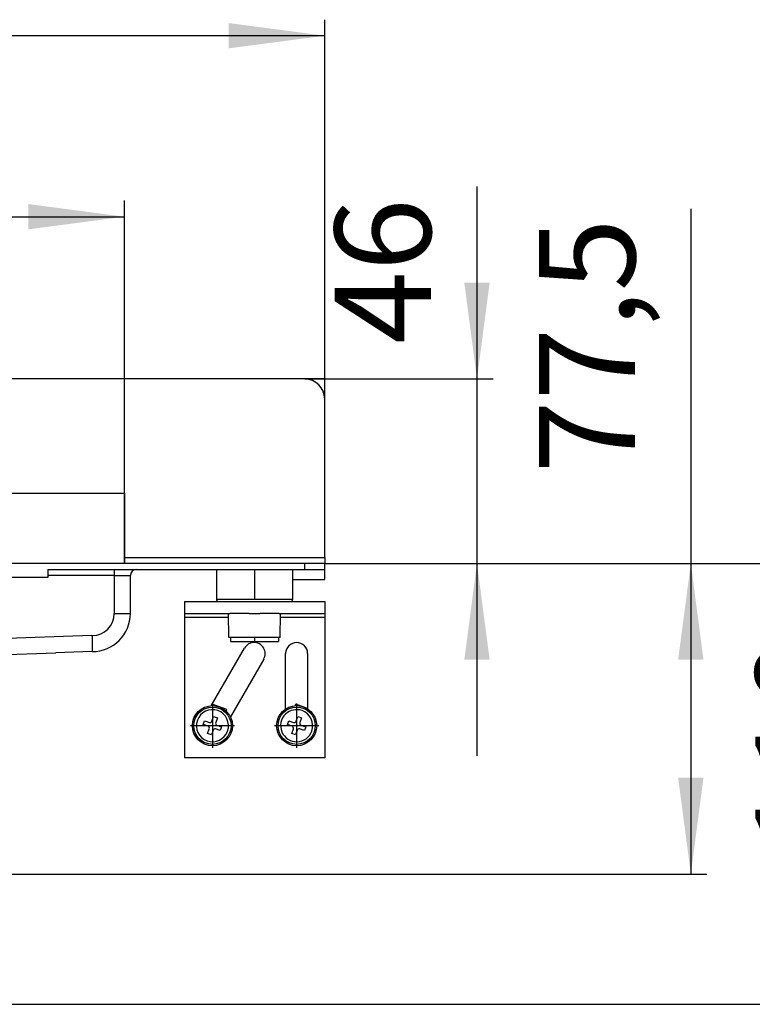
# Model space of a CAD drawing. Units: inches. Extents: x -128 to 419, y 540 to 842.
# Drawn here: x 134 to 225, y 703 to 826 of the extents above; entities that cross this region are included whole.
import ezdxf

# ---------------------------------------------------------------- set-up
doc = ezdxf.new("R2010")
doc.units = ezdxf.units.IN
doc.linetypes.add('DOT_CENTER', pattern=[14, 12, -1, 0, -1])
doc.layers.add('1', color=7, linetype='Continuous')
doc.styles.add('CONVERTER_11', font='txt.shx', dxfattribs={"width": 0.9})
doc.dimstyles.new('ME10_DIM_13', dxfattribs={"dimtxt": 24, "dimasz": 24, "dimexe": 4, "dimexo": 0, "dimgap": 4, "dimtad": 1, "dimdsep": 46, "dimtxsty": 'CONVERTER_11', "dimsah": 1, "dimcen": 0.09, "dimclrd": 4, "dimclre": 4, "dimclrt": 1, "dimadec": 0, "dimazin": 0, "dimtfac": 1, "dimtdec": 4, "dimtmove": 0, "dimatfit": 3, "dimfxl": 1, "dimtolj": 1, "dimtzin": 0, "dimarcsym": 0})
doc.dimstyles.new('ME10_DIM_15', dxfattribs={"dimtxt": 24, "dimasz": 24, "dimexe": 4, "dimexo": 0, "dimgap": 4, "dimtad": 1, "dimdsep": 46, "dimtxsty": 'CONVERTER_11', "dimsah": 1, "dimcen": 0.09, "dimclrd": 4, "dimclre": 4, "dimclrt": 1, "dimadec": 0, "dimazin": 0, "dimtfac": 1, "dimtdec": 4, "dimtmove": 0, "dimatfit": 3, "dimfxl": 1, "dimtolj": 1, "dimtzin": 0, "dimarcsym": 0})
doc.dimstyles.new('ME10_DIM_16', dxfattribs={"dimtxt": 24, "dimasz": 24, "dimexe": 4, "dimexo": 0, "dimgap": 4, "dimtad": 1, "dimdsep": 46, "dimtxsty": 'CONVERTER_11', "dimsah": 1, "dimcen": 0.09, "dimclrd": 4, "dimclre": 4, "dimclrt": 1, "dimadec": 0, "dimazin": 0, "dimtfac": 1, "dimtdec": 4, "dimtmove": 0, "dimatfit": 3, "dimfxl": 1, "dimtolj": 1, "dimtzin": 0, "dimarcsym": 0})
doc.dimstyles.new('ME10_DIM_17', dxfattribs={"dimtxt": 24, "dimasz": 24, "dimexe": 4, "dimexo": 0, "dimgap": 4, "dimtad": 1, "dimdsep": 46, "dimtxsty": 'CONVERTER_11', "dimsah": 1, "dimcen": 0.09, "dimclrd": 4, "dimclre": 4, "dimclrt": 1, "dimadec": 0, "dimazin": 0, "dimtfac": 1, "dimtdec": 4, "dimtmove": 0, "dimatfit": 3, "dimfxl": 1, "dimtolj": 1, "dimtzin": 0, "dimarcsym": 0})
doc.dimstyles.new('ME10_DIM_18', dxfattribs={"dimtxt": 24, "dimasz": 24, "dimexe": 4, "dimexo": 0, "dimgap": 4, "dimtad": 1, "dimdsep": 46, "dimtxsty": 'CONVERTER_11', "dimsah": 1, "dimcen": 0.09, "dimclrd": 4, "dimclre": 4, "dimclrt": 1, "dimadec": 0, "dimazin": 0, "dimtfac": 1, "dimtdec": 4, "dimtmove": 0, "dimatfit": 3, "dimfxl": 1, "dimtolj": 1, "dimtzin": 0, "dimarcsym": 0})

# ---------------------------------------------------------------- blocks, each defined once
blk = doc.blocks.new('915055001_19mm__101', base_point=(276.81, 1516.53))
at = {"color": 7, "linetype": 'Continuous'}
for p, q in [((265.56, 1516.53), (261.56, 1516.53)), ((292.06, 1516.53), (265.56, 1516.53))]:
    blk.add_line(p, q, dxfattribs=at)
blk = doc.blocks.new('915055001_19mm_4', base_point=(276.81, 1516.53))
blk.add_blockref('915055001_19mm__101', (276.81, 1516.53))
blk = doc.blocks.new('976054572_976054575__109', base_point=(43.81, 1540.28))
at = {"color": 7, "linetype": 'Continuous'}
for p, q in [((338.81, 1562.53), (-251.19, 1562.53)), ((343.81, 1562.53), (338.81, 1562.53)), ((343.81, 1557.53), (343.81, 1562.53)), ((343.81, 1518.03), (343.81, 1557.53))]:
    blk.add_line(p, q, dxfattribs=at)
blk = doc.blocks.new('976054572_976054575__110', base_point=(43.81, 1540.28))
blk.add_blockref('976054572_976054575__109', (43.81, 1540.28))
blk = doc.blocks.new('588884928_W_0800mm_Artikelnummer_588884939__117', base_point=(43.81, 1515.28))
at = {"color": 7, "linetype": 'Continuous'}
for p, q in [((338.81, 1562.53), (-251.19, 1562.53)), ((343.81, 1518.03), (343.81, 1557.53)), ((-206.19, 1534.03), (293.81, 1534.03)), ((293.81, 1534.03), (293.81, 1516.53)), ((343.81, 1518.03), (343.81, 1517.53)), ((343.81, 1518.03), (343.81, 1517.53)), ((277.06, 1516.53), (250.56, 1516.53)), ((281.06, 1516.53), (277.06, 1516.53)), ((338.81, 1516.53), (281.06, 1516.53)), ((296.06, 1516.53), (292.06, 1516.53)), ((343.81, 1516.53), (338.81, 1516.53)), ((343.81, 1517.53), (343.81, 1516.53)), ((343.81, 1517.53), (343.81, 1516.53)), ((343.81, 1515.03), (343.81, 1516.53)), ((343.81, 1515.03), (343.81, 1516.53)), ((274.71, 1515.03), (291.31, 1515.03)), ((274.71, 1515.03), (274.71, 1513.03)), ((291.31, 1515.03), (296.81, 1515.03)), ((295.31, 1504.03), (295.31, 1513.53)), ((296.81, 1515.03), (316.81, 1515.03)), ((316.81, 1515.03), (321.11, 1515.03)), ((316.81, 1515.03), (316.81, 1507.53)), ((316.81, 1515.03), (321.11, 1515.03)), ((321.11, 1515.03), (335.81, 1515.03)), ((321.11, 1515.03), (335.81, 1515.03)), ((335.81, 1515.03), (335.81, 1507.53)), ((335.81, 1515.03), (338.81, 1515.03)), ((338.81, 1515.03), (343.81, 1515.03)), ((343.81, 1512.53), (343.81, 1515.03)), ((274.71, 1513.03), (262.71, 1513.03)), ((335.81, 1512.53), (343.81, 1512.53)), ((308.81, 1507.03), (317.31, 1507.03)), ((308.81, 1507.03), (308.81, 1504.03)), ((317.31, 1507.03), (319.81, 1507.03)), ((317.31, 1507.03), (319.81, 1507.03)), ((319.81, 1507.03), (320.16, 1507.03)), ((319.81, 1507.03), (320.16, 1507.03)), ((320.16, 1507.03), (321.38, 1507.03)), ((320.16, 1507.03), (321.38, 1507.03)), ((321.38, 1507.03), (324.96, 1507.03)), ((321.38, 1507.03), (324.96, 1507.03)), ((324.96, 1507.03), (327.66, 1507.03)), ((324.96, 1507.03), (327.66, 1507.03)), ((327.66, 1507.03), (332.46, 1507.03)), ((327.66, 1507.03), (332.46, 1507.03)), ((332.46, 1507.03), (332.81, 1507.03)), ((332.46, 1507.03), (332.81, 1507.03)), ((332.81, 1507.03), (335.31, 1507.03)), ((332.81, 1507.03), (335.31, 1507.03)), ((335.31, 1507.03), (343.81, 1507.03)), ((343.81, 1507.03), (343.81, 1504.03)), ((308.81, 1504.03), (308.81, 1503.03)), ((308.81, 1504.03), (319.81, 1504.03)), ((319.81, 1504.03), (320.16, 1504.03)), ((319.91, 1498.03), (319.81, 1504.03)), ((319.81, 1504.03), (320.16, 1504.03)), ((322.75, 1504.03), (320.16, 1504.03)), ((322.75, 1504.03), (320.16, 1504.03)), ((324.96, 1504.03), (322.75, 1504.03)), ((324.96, 1504.03), (322.75, 1504.03)), ((324.96, 1504.03), (327.66, 1504.03)), ((324.96, 1504.03), (327.66, 1504.03)), ((332.46, 1504.03), (327.66, 1504.03)), ((332.46, 1504.03), (327.66, 1504.03)), ((332.46, 1504.03), (332.81, 1504.03)), ((332.46, 1504.03), (332.81, 1504.03)), ((332.7, 1498.03), (332.81, 1504.03)), ((332.81, 1504.03), (343.81, 1504.03)), ((343.81, 1504.03), (343.81, 1503.03)), ((308.81, 1503.03), (308.81, 1468.03)), ((343.81, 1503.03), (343.81, 1468.03)), ((320.31, 1498.03), (319.91, 1498.03)), ((332.31, 1498.03), (320.31, 1498.03)), ((320.31, 1498.03), (320.31, 1497.03)), ((320.31, 1497.03), (323.02, 1497.03)), ((323.02, 1497.03), (332.31, 1497.03)), ((332.31, 1498.03), (332.31, 1497.03)), ((332.7, 1498.03), (332.31, 1498.03)), ((260.71, 1493.62), (276.71, 1494.2)), ((285.73, 1494.53), (276.71, 1494.2)), ((285.81, 1494.53), (285.73, 1494.53)), ((315.51, 1481.02), (323.82, 1495.41)), ((334.06, 1480.21), (334.06, 1494.03)), ((339.56, 1494.03), (339.56, 1480.21)), ((328.58, 1492.66), (320.27, 1478.27)), ((319.36, 1480.07), (315.71, 1481.37)), ((336.46, 1481.02), (336.6, 1481.41)), ((339.56, 1480.36), (336.6, 1481.41)), ((319.22, 1479.68), (319.36, 1480.07)), ((313.52, 1476.31), (313.85, 1477.26)), ((313.72, 1476.24), (313.52, 1476.31)), ((313.72, 1476.24), (313.52, 1476.31)), ((313.81, 1476.21), (313.72, 1476.24)), ((313.81, 1476.21), (313.72, 1476.24)), ((313.85, 1477.26), (314.05, 1477.19)), ((313.85, 1477.26), (314.05, 1477.19)), ((314.05, 1477.19), (314.14, 1477.15)), ((314.05, 1477.19), (314.14, 1477.15)), ((314.14, 1477.15), (314.81, 1476.92)), ((314.14, 1477.15), (314.81, 1476.92)), ((314.81, 1476.92), (315.03, 1476.84)), ((314.81, 1476.92), (315.03, 1476.84)), ((315.67, 1477.14), (316.09, 1478.32)), ((316.09, 1478.32), (317.03, 1477.98)), ((317.03, 1477.98), (316.61, 1476.81)), ((334.52, 1476.31), (334.85, 1477.26)), ((334.72, 1476.24), (334.52, 1476.31)), ((334.72, 1476.24), (334.52, 1476.31)), ((334.81, 1476.21), (334.72, 1476.24)), ((334.81, 1476.21), (334.72, 1476.24)), ((334.85, 1477.26), (335.05, 1477.19)), ((334.85, 1477.26), (335.05, 1477.19)), ((335.05, 1477.19), (335.15, 1477.15)), ((335.05, 1477.19), (335.15, 1477.15)), ((335.15, 1477.15), (335.81, 1476.92)), ((335.15, 1477.15), (335.81, 1476.92)), ((335.81, 1476.92), (336.03, 1476.84)), ((335.81, 1476.92), (336.03, 1476.84)), ((336.67, 1477.14), (337.09, 1478.32)), ((337.09, 1478.32), (338.03, 1477.98)), ((338.03, 1477.98), (337.61, 1476.81)), ((314.47, 1475.97), (313.81, 1476.21)), ((314.47, 1475.97), (313.81, 1476.21)), ((314.69, 1475.9), (314.47, 1475.97)), ((314.69, 1475.9), (314.47, 1475.97)), ((314.58, 1474.08), (315, 1475.26)), ((315.52, 1473.74), (314.58, 1474.08)), ((315.94, 1474.92), (315.52, 1473.74)), ((316.8, 1475.15), (316.58, 1475.23)), ((316.8, 1475.15), (316.58, 1475.23)), ((317.46, 1474.91), (316.8, 1475.15)), ((317.46, 1474.91), (316.8, 1475.15)), ((316.91, 1476.17), (317.14, 1476.09)), ((316.91, 1476.17), (317.14, 1476.09)), ((317.14, 1476.09), (317.8, 1475.85)), ((317.14, 1476.09), (317.8, 1475.85)), ((317.56, 1474.88), (317.46, 1474.91)), ((317.56, 1474.88), (317.46, 1474.91)), ((317.76, 1474.81), (317.56, 1474.88)), ((317.76, 1474.81), (317.56, 1474.88)), ((318.09, 1475.75), (317.76, 1474.81)), ((317.8, 1475.85), (317.89, 1475.82)), ((317.8, 1475.85), (317.89, 1475.82)), ((317.89, 1475.82), (318.09, 1475.75)), ((317.89, 1475.82), (318.09, 1475.75)), ((335.48, 1475.97), (334.81, 1476.21)), ((335.48, 1475.97), (334.81, 1476.21)), ((335.7, 1475.9), (335.48, 1475.97)), ((335.7, 1475.9), (335.48, 1475.97)), ((335.58, 1474.08), (336, 1475.26)), ((336.52, 1473.74), (335.58, 1474.08)), ((336.94, 1474.92), (336.52, 1473.74)), ((337.8, 1475.15), (337.58, 1475.23)), ((337.8, 1475.15), (337.58, 1475.23)), ((338.47, 1474.91), (337.8, 1475.15)), ((338.47, 1474.91), (337.8, 1475.15)), ((337.92, 1476.17), (338.14, 1476.09)), ((337.92, 1476.17), (338.14, 1476.09)), ((338.14, 1476.09), (338.8, 1475.85)), ((338.14, 1476.09), (338.8, 1475.85)), ((338.56, 1474.88), (338.47, 1474.91)), ((338.56, 1474.88), (338.47, 1474.91)), ((338.76, 1474.81), (338.56, 1474.88)), ((338.76, 1474.81), (338.56, 1474.88)), ((339.09, 1475.75), (338.76, 1474.81)), ((338.8, 1475.85), (338.9, 1475.82)), ((338.8, 1475.85), (338.9, 1475.82)), ((338.9, 1475.82), (339.09, 1475.75)), ((338.9, 1475.82), (339.09, 1475.75)), ((343.81, 1468.03), (308.81, 1468.03))]:
    blk.add_line(p, q, dxfattribs=at)
at = {"color": 3, "linetype": 'Continuous'}
for p, q in [((293.81, 1518.03), (343.81, 1518.03)), ((338.81, 1516.53), (338.81, 1515.03)), ((291.31, 1513.53), (274.71, 1513.53)), ((291.31, 1515.03), (291.31, 1513.53)), ((291.31, 1513.53), (291.31, 1504.03)), ((291.31, 1513.53), (295.31, 1513.53)), ((321.11, 1507.53), (316.81, 1507.53)), ((335.81, 1507.53), (321.11, 1507.53)), ((291.31, 1504.03), (295.31, 1504.03)), ((319.82, 1503.03), (308.81, 1503.03)), ((343.81, 1503.03), (332.79, 1503.03)), ((285.73, 1498.53), (260.71, 1497.62)), ((285.73, 1498.53), (285.81, 1498.53)), ((285.81, 1498.53), (285.81, 1494.53)), ((285.78, 1496.03), (285.81, 1494.53))]:
    blk.add_line(p, q, dxfattribs=at)
at = {"color": 7, "linetype": 'Continuous'}
for centre in [(315.8, 1476.03), (336.81, 1476.03)]:
    blk.add_circle(centre, 5, dxfattribs=at)
at = {"color": 3, "linetype": 'Continuous'}
for centre in [(315.8, 1476.03), (336.81, 1476.03)]:
    blk.add_circle(centre, 4.65, dxfattribs=at)
at = {"color": 7, "linetype": 'Continuous'}
for centre, radius, start, end in [((338.81, 1557.53), 5, 0, 90), ((296.81, 1513.53), 1.5, 90, 180), ((317.31, 1507.53), 0.5, 180, 270), ((335.31, 1507.53), 0.5, 270, 360), ((285.81, 1504.03), 9.5, 270, 0), ((326.2, 1494.03), 2.75, 330, 150), ((336.81, 1494.03), 2.75, 0, 180), ((315.8, 1476.03), 4, 70.4212, 340.4212), ((315.8, 1476.03), 4, 340.4212, 70.4212), ((315.8, 1476.03), 4, 340.4212, 70.4212), ((336.81, 1476.03), 4, 133.4325, 340.4212), ((336.81, 1476.03), 4, 133.4325, 340.4212), ((336.81, 1476.03), 4, 70.4212, 133.4325), ((336.81, 1476.03), 4, 340.4212, 70.4212), ((336.81, 1476.03), 4, 340.4212, 70.4212), ((315.2, 1477.31), 0.5, 250.4212, 340.4212), ((317.08, 1476.64), 0.5, 160.4212, 250.4212), ((336.2, 1477.31), 0.5, 250.4212, 340.4212), ((338.08, 1476.64), 0.5, 160.4212, 250.4212), ((314.53, 1475.42), 0.5, 340.4212, 70.4212), ((316.41, 1474.75), 0.5, 70.4212, 160.4212), ((335.53, 1475.42), 0.5, 340.4212, 70.4212), ((337.41, 1474.75), 0.5, 70.4212, 160.4212)]:
    blk.add_arc(centre, radius, start, end, dxfattribs=at)
at = {"color": 3, "linetype": 'Continuous'}
blk.add_arc((285.81, 1504.03), 5.5, 270, 0, dxfattribs=at)
blk.add_open_spline([(285.73, 1498.53), (285.74, 1498.37), (285.74, 1498.05), (285.75, 1497.56), (285.76, 1497.14), (285.77, 1496.78), (285.77, 1496.5), (285.78, 1496.28), (285.78, 1496.13), (285.78, 1496.07), (285.78, 1496.03)], degree=3, knots=[0, 0, 0, 0, 0.487755, 0.956802, 1.462391, 1.767978, 2.031429, 2.310059, 2.399578, 2.500395, 2.500395, 2.500395, 2.500395], dxfattribs=at)
at = {"layer": '1', "color": 2, "linetype": 'DOT_CENTER'}
for p, q in [((326.31, 1515.03), (326.31, 1507.53)), ((326.31, 1498.03), (326.31, 1497.03)), ((315.8, 1481.53), (315.8, 1470.53)), ((336.81, 1481.53), (336.81, 1470.53)), ((321.3, 1476.03), (310.3, 1476.03)), ((342.31, 1476.03), (331.31, 1476.03))]:
    blk.add_line(p, q, dxfattribs=at)
blk = doc.blocks.new('588884928_W_0800mm_Artikelnummer_588884939__118', base_point=(43.81, 1515.28))
blk.add_blockref('588884928_W_0800mm_Artikelnummer_588884939__117', (43.81, 1515.28))
blk = doc.blocks.new('Bgr_HL50W_0__134', base_point=(43.81, 1453.13))
for name, p in [('976054572_976054575__110', (43.81, 1540.28)), ('588884928_W_0800mm_Artikelnummer_588884939__118', (43.81, 1515.28)), ('915055001_19mm_4', (276.81, 1516.53))]:
    blk.add_blockref(name, p)
blk = doc.blocks.new('Vordans1', base_point=(43.81, 1453.13))
blk.add_blockref('Bgr_HL50W_0__134', (43.81, 1453.13))
blk = doc.blocks.new('1__135', base_point=(43.81, 1453.13))
blk.add_blockref('Vordans1', (43.81, 1453.13))
blk = doc.blocks.new('HL50W-vorderansicht', base_point=(43.81, 1453.13))
at = {"layer": '1'}
blk.add_blockref('1__135', (43.81, 1453.13), dxfattribs=at)
blk = doc.blocks.new('HL50W_Edelstahl_Duschrinne__136', base_point=(43.81, 1453.13))
blk.add_blockref('HL50W-vorderansicht', (43.81, 1453.13))
blk = doc.blocks.new('HL50W_Edelstahl_Duschrinne__137', base_point=(43.81, 1453.13))
blk.add_blockref('HL50W_Edelstahl_Duschrinne__136', (43.81, 1453.13))
blk = doc.blocks.new('*D160')
at = {"layer": '1', "color": 4, "linetype": 'Continuous'}
for p, q in [((435.18, 1604.97), (435.18, 1516.53)), ((343.81, 1516.53), (439.18, 1516.53)), ((435.18, 1516.53), (435.18, 1439.03)), ((233.81, 1439.03), (439.18, 1439.03))]:
    blk.add_line(p, q, dxfattribs=at)
at = {"layer": '1', "color": 4}
for points in [[(438.33, 1492.53), (432.02, 1492.53), (435.18, 1516.53)], [(432.02, 1463.03), (438.33, 1463.03), (435.18, 1439.03)]]:
    blk.add_solid(points, dxfattribs=at)
at = {"layer": '1', "color": 1, "insert": (428.78, 1538.97), "char_height": 24, "attachment_point": 7, "rotation": 90, "line_spacing_factor": 0.60024, "style": 'CONVERTER_11'}
blk.add_mtext('77,5', dxfattribs=at)
blk = doc.blocks.new('*D162')
at = {"layer": '1', "color": 4, "linetype": 'Continuous'}
for p, q in [((-206.19, 1516.53), (-206.19, 1607.01)), ((293.81, 1516.53), (293.81, 1607.01)), ((-206.19, 1603.01), (293.81, 1603.01))]:
    blk.add_line(p, q, dxfattribs=at)
at = {"layer": '1', "color": 4}
for points in [[(-182.19, 1606.17), (-182.19, 1599.85), (-206.19, 1603.01)], [(269.81, 1599.85), (269.81, 1606.17), (293.81, 1603.01)]]:
    blk.add_solid(points, dxfattribs=at)
at = {"layer": '1', "color": 1, "insert": (16.91, 1607.01), "char_height": 24, "attachment_point": 7, "rotation": 0.0001, "line_spacing_factor": 0.60024, "style": 'CONVERTER_11'}
blk.add_mtext('500', dxfattribs=at)
blk = doc.blocks.new('*D163')
at = {"layer": '1', "color": 4, "linetype": 'Continuous'}
for p, q in [((-256.19, 1557.53), (-256.19, 1652.16)), ((343.81, 1557.53), (343.81, 1652.16)), ((343.81, 1648.16), (-256.19, 1648.16))]:
    blk.add_line(p, q, dxfattribs=at)
at = {"layer": '1', "color": 4}
for points in [[(-232.19, 1651.32), (-232.19, 1645), (-256.19, 1648.16)], [(319.81, 1645), (319.81, 1651.32), (343.81, 1648.16)]]:
    blk.add_solid(points, dxfattribs=at)
at = {"layer": '1', "color": 1, "insert": (-36.45, 1652.16), "char_height": 24, "attachment_point": 7, "rotation": 0.0001, "line_spacing_factor": 0.60024, "style": 'CONVERTER_11'}
blk.add_mtext('600', dxfattribs=at)
blk = doc.blocks.new('*D164')
at = {"layer": '1', "color": 4, "linetype": 'Continuous'}
for p, q in [((343.81, 1516.53), (490.81, 1516.53)), ((486.81, 1516.53), (486.81, 1406.53)), ((97.82, 1406.53), (490.81, 1406.53))]:
    blk.add_line(p, q, dxfattribs=at)
at = {"layer": '1', "color": 4}
for points in [[(489.97, 1492.53), (483.65, 1492.53), (486.81, 1516.53)], [(483.65, 1430.53), (489.97, 1430.53), (486.81, 1406.53)]]:
    blk.add_solid(points, dxfattribs=at)
at = {"layer": '1', "color": 1, "insert": (482.81, 1443.89), "char_height": 24, "attachment_point": 7, "rotation": 90, "line_spacing_factor": 0.60024, "style": 'CONVERTER_11'}
blk.add_mtext('110', dxfattribs=at)
blk = doc.blocks.new('*D165')
at = {"layer": '1', "color": 4, "linetype": 'Continuous'}
for p, q in [((381.81, 1610.53), (381.81, 1562.53)), ((338.81, 1562.53), (385.81, 1562.53)), ((381.81, 1562.53), (381.81, 1516.53)), ((343.81, 1516.53), (385.81, 1516.53)), ((381.81, 1516.53), (381.81, 1468.53))]:
    blk.add_line(p, q, dxfattribs=at)
at = {"layer": '1', "color": 4}
for points in [[(378.65, 1586.53), (384.97, 1586.53), (381.81, 1562.53)], [(384.97, 1492.53), (378.65, 1492.53), (381.81, 1516.53)]]:
    blk.add_solid(points, dxfattribs=at)
at = {"layer": '1', "color": 1, "insert": (377.81, 1571.26), "char_height": 24, "attachment_point": 7, "rotation": 90, "line_spacing_factor": 0.60024, "style": 'CONVERTER_11'}
blk.add_mtext('46', dxfattribs=at)
blk = doc.blocks.new('TOP__138', base_point=(117.307, 1487.818))
blk.add_blockref('HL50W_Edelstahl_Duschrinne__137', (43.807, 1453.132))
at = {"layer": '1'}
for base, p1, p2, dimstyle, picture, middle in [((343.807, 1648.158), (-256.193, 1557.532), (343.807, 1557.532), 'ME10_DIM_16', '*D163', (-7.648, 1664.158)), ((-206.193, 1603.006), (293.807, 1516.532), (-206.193, 1516.532), 'ME10_DIM_15', '*D162', (45.707, 1619.006))]:
    dim = blk.add_linear_dim(base=base, p1=p1, p2=p2, dimstyle=dimstyle, dxfattribs=at)
    dim.commit()
    dim.dimension.update_dxf_attribs({"geometry": picture, "text_midpoint": middle, "text_rotation": 0.00014})
for base, p1, p2, dimstyle, picture, middle in [((381.814, 1562.532), (343.807, 1516.532), (338.807, 1562.532), 'ME10_DIM_18', '*D165', (365.814, 1589.261)), ((435.175, 1516.532), (233.807, 1439.032), (343.807, 1516.532), 'ME10_DIM_13', '*D160', (417.975, 1571.965)), ((486.808, 1516.532), (97.824, 1406.532), (343.807, 1516.532), 'ME10_DIM_17', '*D164', (470.808, 1465.491))]:
    dim = blk.add_linear_dim(base=base, p1=p1, p2=p2, angle=90, dimstyle=dimstyle, dxfattribs=at)
    dim.commit()
    dim.dimension.update_dxf_attribs({"geometry": picture, "text_midpoint": middle, "text_rotation": 90})
blk = doc.blocks.new('HL50W_Edelstahl_Duschrinne__139', base_point=(117.31, 1487.82))
blk.add_blockref('TOP__138', (117.31, 1487.82))

msp = doc.modelspace()

# ---------------------------------------------------------------- block references
at = {"xscale": 0.5, "yscale": 0.5, "zscale": 0.5}
msp.add_blockref('HL50W_Edelstahl_Duschrinne__139', (58.65, 743.91), dxfattribs=at)

doc.saveas('drawing.dxf')
